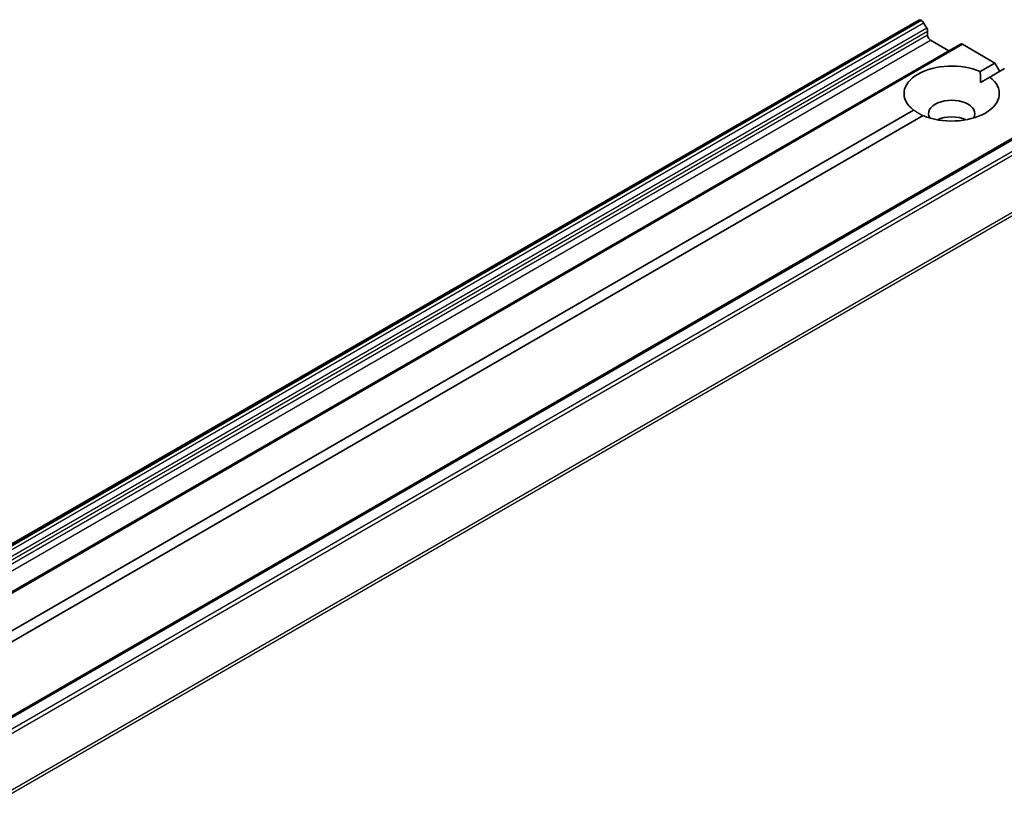
# Model space of a CAD drawing. Units: millimetres. Extents: x -937 to 5379, y 28 to 1012.
# Drawn here: x -123 to -87, y 302 to 331 of the extents above; entities that cross this region are included whole.
import ezdxf

# ---------------------------------------------------------------- set-up
doc = ezdxf.new("R2010")
doc.units = ezdxf.units.MM
doc.header["$LTSCALE"] = 3.5
doc.layers.add('Visible (ISO)', color=7, linetype='Continuous', lineweight=35)
doc.layers.add('Visible Narrow (ISO)', color=7, linetype='Continuous', lineweight=25)

msp = doc.modelspace()

# ---------------------------------------------------------------- linework, layer by layer
at = {"layer": 'Visible (ISO)'}
for p, q in [((-90.1896, 331.2399), (-178.578, 280.2089)), ((-90.1146, 331.2325), (-90.0879, 331.217)), ((-89.8982, 330.9393), (-90.0129, 331.1379)), ((-89.8672, 330.8348), (-89.8672, 330.6814)), ((-88.6608, 330.3572), (-177.0491, 279.3262)), ((-89.7611, 330.4977), (-89.0893, 330.1098)), ((-88.5858, 330.3498), (-87.3923, 329.6607)), ((-87.9353, 329.3472), (-87.3923, 329.6607)), ((-87.3923, 329.6607), (-87.2155, 329.3546)), ((-87.0387, 329.4566), (-87.5818, 329.1431)), ((-87.9226, 328.9463), (-87.5818, 329.1431)), ((-83.6489, 328.6884), (-172.0373, 277.6573)), ((-172.7881, 280.3574), (-90.3848, 327.933)), ((-90.0312, 327.7289), (-172.4346, 280.1533))]:
    msp.add_line(p, q, dxfattribs=at)
for centre, major_axis, start_param, end_param in [((-90.1146, 331.11), (-0.075, 0.1299), 5.4977871, 6.2831853), ((-90.0879, 331.0946), (-0.075, 0.1299), 4.712389, 5.4977871), ((-89.9732, 330.896), (-0.075, 0.1299), 3.9269908, 4.712389), ((-89.7611, 330.6201), (-0.075, 0.1299), 0.7853982, 2.3561945), ((-88.5858, 330.2273), (-0.075, 0.1299), 5.4977871, 6.2831853), ((-88.9833, 328.5381), (-1.75, 0), 4.0703384, 6.9252359), ((-88.9833, 328.5381), (1.75, 0), 4.0703384, 6.9252359), ((-88.9833, 327.8032), (0.85, 0), 5.9439605, 9.7640027), ((-88.9833, 327.1908), (-0.85, 0), 4.0406381, 5.3841399)]:
    msp.add_ellipse(centre, major_axis=major_axis, ratio=0.5773503, start_param=start_param, end_param=end_param, dxfattribs=at)
for points in [[(-87.9353, 329.3472), (-87.9226, 329.1358), (-87.9226, 328.9463)], [(-90.0439, 327.7216), (-90.208, 327.8163), (-90.3848, 327.933)]]:
    msp.add_open_spline(points, degree=2, dxfattribs=at)
at = {"layer": 'Visible Narrow (ISO)'}
for p, q in [((-178.503, 280.2015), (-90.1146, 331.2325)), ((-90.0879, 331.217), (-178.4762, 280.186)), ((-178.4012, 280.1068), (-90.0129, 331.1379)), ((-89.8982, 330.9393), (-178.2866, 279.9083)), ((-178.2555, 279.8037), (-89.8672, 330.8348)), ((-89.8672, 330.6814), (-178.2555, 279.6503)), ((-178.1494, 279.4666), (-89.7611, 330.4977)), ((-176.9741, 279.3188), (-88.5858, 330.3498)), ((-171.9623, 277.6499), (-83.5739, 328.681)), ((-83.1993, 328.4647), (-171.5877, 277.4336)), ((-171.5062, 277.3425), (-83.1178, 328.3736)), ((-82.2903, 326.7492), (-170.6787, 275.7182)), ((-170.6541, 275.6256), (-82.2658, 326.6566))]:
    msp.add_line(p, q, dxfattribs=at)

doc.saveas('drawing.dxf')
